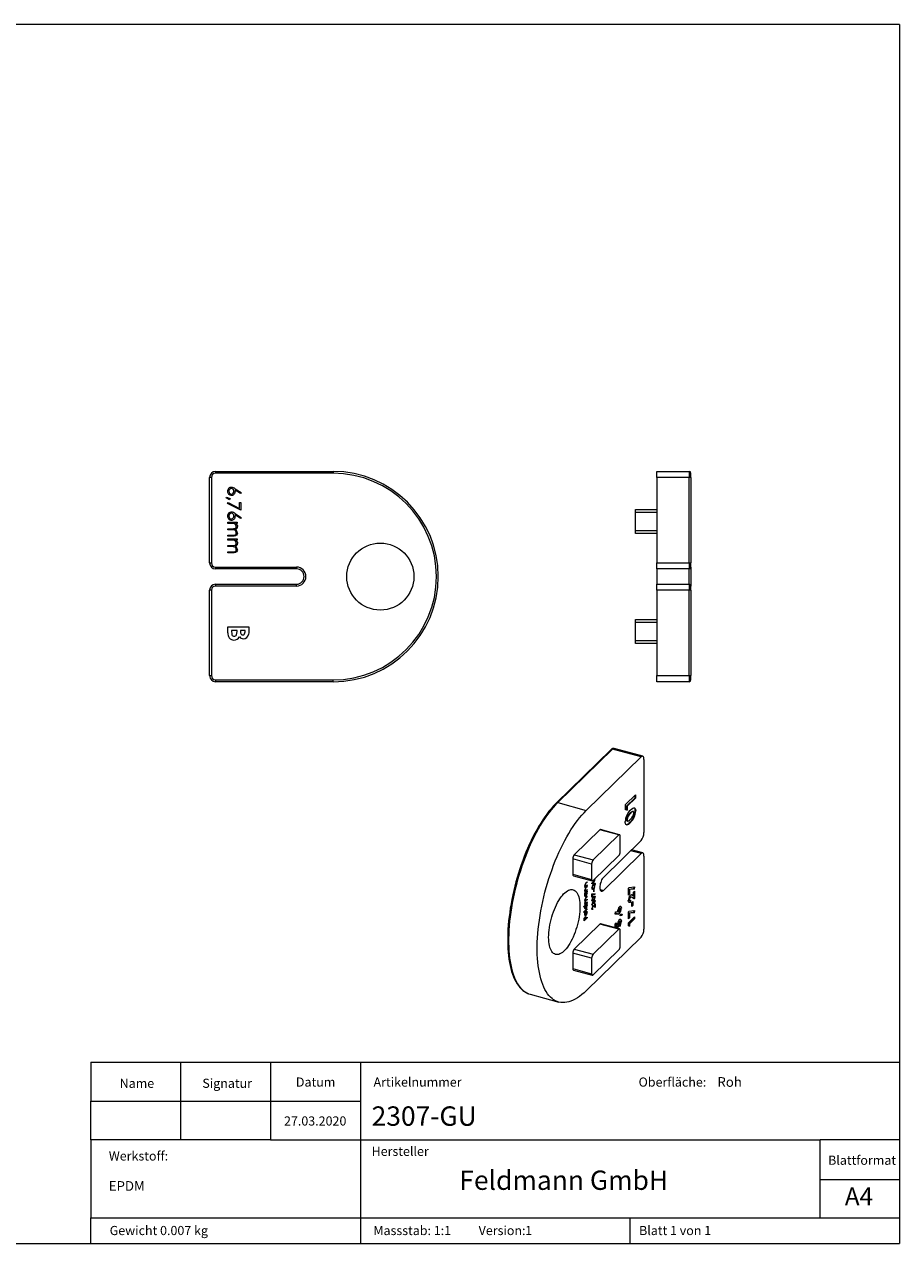
# Model space of a CAD drawing. Units: millimetres. Extents: x 5 to 292, y 5 to 205.
# Drawn here: x 149 to 292, y 5 to 205 of the extents above; entities that cross this region are included whole.
import ezdxf

# ---------------------------------------------------------------- set-up
doc = ezdxf.new("R2010")
doc.units = ezdxf.units.MM
doc.styles.add('SLDTEXTSTYLE0', font='TXT', dxfattribs={"width": 0.75})
doc.styles.add('SLDTEXTSTYLE1', font='TXT', dxfattribs={"width": 0.692308})

msp = doc.modelspace()

# ---------------------------------------------------------------- linework, layer by layer
at = {"color": 7, "linetype": 'Continuous', "lineweight": 0}
for p, q in [((292, 205), (5, 205)), ((292, 205), (292, 5)), ((159.4, 34.75), (174.13, 34.75)), ((159.4, 34.75), (159.4, 28.38)), ((174.13, 34.75), (188.86, 34.75)), ((174.13, 22), (174.13, 34.75)), ((188.86, 34.75), (203.6, 34.75)), ((188.86, 34.75), (188.86, 22)), ((203.6, 34.75), (292, 34.75)), ((203.6, 34.75), (203.6, 5)), ((159.4, 28.38), (174.13, 28.38)), ((159.4, 22), (159.4, 28.38)), ((174.13, 28.38), (188.86, 28.38)), ((188.86, 28.38), (203.6, 28.38)), ((174.13, 22), (159.4, 22)), ((159.4, 22), (159.4, 9.25)), ((188.86, 22), (174.13, 22)), ((188.86, 22), (203.6, 22)), ((203.6, 22), (279, 22)), ((292, 22), (279, 22)), ((279, 15.49), (279, 22)), ((279, 9.25), (279, 15.49)), ((292, 15.49), (279, 15.49)), ((159.4, 9.25), (292, 9.25)), ((159.4, 5), (159.4, 9.25)), ((247.8, 5), (247.8, 9.25)), ((5, 5), (292, 5))]:
    msp.add_line(p, q, dxfattribs=at)
at = {"color": 7, "linetype": 'Continuous', "lineweight": 15}
for p, q in [((179.16, 130.67), (178.86, 130.67)), ((178.86, 116.67), (178.86, 130.67)), ((179.16, 130.67), (179.16, 116.67)), ((179.86, 131.67), (179.86, 131.37)), ((179.86, 131.67), (199.11, 131.67)), ((199.11, 131.37), (179.86, 131.37)), ((199.11, 131.67), (199.11, 131.37)), ((252.19, 131.67), (257.49, 131.67)), ((252.19, 130.67), (252.19, 131.67)), ((257.49, 130.67), (252.19, 130.67)), ((252.19, 130.67), (252.19, 116.67)), ((257.49, 131.67), (257.49, 130.67)), ((257.49, 116.67), (257.49, 130.67)), ((257.79, 130.67), (257.49, 130.67)), ((257.79, 130.67), (257.79, 131.37)), ((257.79, 130.67), (257.79, 116.67)), ((183.92, 128.04), (183.06, 128.6)), ((183.07, 128.82), (184.03, 128.19)), ((184.03, 128.19), (183.92, 128.04)), ((181.59, 127.32), (181.65, 127.46)), ((182.15, 127.02), (181.59, 127.32)), ((181.65, 127.46), (182.24, 127.22)), ((181.81, 126.4), (181.9, 126.56)), ((183.98, 125.29), (181.81, 126.4)), ((181.9, 126.56), (183.76, 125.61)), ((182.24, 127.22), (182.15, 127.02)), ((183.76, 126.59), (183.98, 126.59)), ((183.76, 125.61), (183.76, 126.59)), ((183.98, 126.59), (183.98, 125.29)), ((183.92, 123.97), (183.06, 124.53)), ((183.07, 124.75), (184.03, 124.12)), ((184.03, 124.12), (183.92, 123.97)), ((248.69, 125.42), (252.19, 125.42)), ((248.69, 124.92), (248.69, 125.42)), ((252.19, 124.92), (248.69, 124.92)), ((248.69, 121.97), (248.69, 124.92)), ((181.86, 123.33), (183.41, 123.33)), ((181.86, 123.14), (181.86, 123.33)), ((182.51, 123.14), (181.86, 123.14)), ((181.86, 122.27), (182.65, 122.27)), ((181.86, 122.08), (181.86, 122.27)), ((182.46, 122.08), (181.86, 122.08)), ((183.41, 123.14), (183.14, 123.14)), ((183.41, 123.33), (183.41, 123.14)), ((181.86, 121.22), (182.7, 121.22)), ((181.86, 121.03), (181.86, 121.22)), ((182.7, 121.03), (181.86, 121.03)), ((181.86, 120.59), (183.41, 120.59)), ((181.86, 120.4), (181.86, 120.59)), ((182.51, 120.4), (181.86, 120.4)), ((183.41, 120.4), (183.14, 120.4)), ((183.41, 120.59), (183.41, 120.4)), ((248.69, 121.97), (252.19, 121.97)), ((248.69, 121.47), (248.69, 121.97)), ((252.19, 121.47), (248.69, 121.47)), ((181.86, 119.53), (182.65, 119.53)), ((181.86, 119.34), (181.86, 119.53)), ((182.46, 119.34), (181.86, 119.34)), ((181.86, 118.48), (182.7, 118.48)), ((181.86, 118.29), (181.86, 118.48)), ((182.7, 118.29), (181.86, 118.29)), ((178.86, 116.67), (179.16, 116.67)), ((252.19, 116.67), (257.49, 116.67)), ((252.19, 115.67), (252.19, 116.67)), ((257.49, 116.67), (257.49, 115.67)), ((257.49, 116.67), (257.79, 116.67)), ((257.79, 115.97), (257.79, 116.67)), ((179.86, 115.97), (193.11, 115.97)), ((179.86, 115.97), (179.86, 115.67)), ((193.11, 115.67), (179.86, 115.67)), ((193.11, 115.97), (193.11, 115.67)), ((257.49, 115.67), (252.19, 115.67)), ((252.19, 115.67), (252.19, 113.17)), ((257.49, 113.17), (257.49, 115.67)), ((257.79, 115.97), (257.79, 112.87)), ((179.16, 112.17), (178.86, 112.17)), ((178.86, 98.17), (178.86, 112.17)), ((179.16, 112.17), (179.16, 98.17)), ((179.86, 113.17), (179.86, 112.87)), ((179.86, 113.17), (193.11, 113.17)), ((193.11, 112.87), (179.86, 112.87)), ((193.11, 112.87), (193.11, 113.17)), ((252.19, 113.17), (257.49, 113.17)), ((252.19, 112.17), (252.19, 113.17)), ((257.49, 112.17), (252.19, 112.17)), ((252.19, 112.17), (252.19, 98.17)), ((257.49, 113.17), (257.49, 112.17)), ((257.49, 98.17), (257.49, 112.17)), ((257.79, 112.17), (257.49, 112.17)), ((257.79, 112.17), (257.79, 112.87)), ((257.79, 112.17), (257.79, 98.17)), ((181.86, 106.16), (185.3, 106.16)), ((181.86, 105.2), (181.86, 106.16)), ((185.3, 106.16), (185.3, 105.61)), ((248.69, 107.37), (252.19, 107.37)), ((248.69, 106.87), (248.69, 107.37)), ((248.69, 103.92), (248.69, 106.87)), ((252.19, 106.87), (248.69, 106.87)), ((182.48, 105.55), (182.48, 105.37)), ((183.36, 105.55), (182.48, 105.55)), ((183.36, 105.4), (183.36, 105.55)), ((183.93, 105.55), (183.93, 105.38)), ((184.68, 105.55), (183.93, 105.55)), ((184.68, 105.35), (184.68, 105.55)), ((248.69, 103.92), (252.19, 103.92)), ((248.69, 103.42), (248.69, 103.92)), ((252.19, 103.42), (248.69, 103.42)), ((178.86, 98.17), (179.16, 98.17)), ((252.19, 98.17), (257.49, 98.17)), ((252.19, 97.17), (252.19, 98.17)), ((257.49, 98.17), (257.49, 97.17)), ((257.49, 98.17), (257.79, 98.17)), ((257.79, 97.47), (257.79, 98.17)), ((179.86, 97.47), (199.11, 97.47)), ((179.86, 97.47), (179.86, 97.17)), ((199.11, 97.17), (179.86, 97.17)), ((199.11, 97.17), (199.11, 97.47)), ((257.49, 97.17), (252.19, 97.17)), ((244.72, 86.06), (235.74, 77.3)), ((244.93, 86.11), (235.95, 77.34)), ((249.62, 84.83), (244.93, 86.11)), ((249.88, 84.94), (245.19, 86.21)), ((240.63, 76.06), (249.62, 84.83)), ((250.08, 84.43), (250.08, 72.43)), ((247.05, 77.01), (248.68, 78.6)), ((248.59, 78.09), (247.23, 76.76)), ((248.68, 78.06), (247.32, 76.74)), ((248.59, 78.52), (248.59, 78.09)), ((248.59, 78.09), (248.68, 78.06)), ((248.68, 78.6), (248.68, 78.06)), ((235.95, 77.34), (240.63, 76.06)), ((247.05, 76.18), (247.05, 77.01)), ((247.32, 76.12), (247.05, 76.18)), ((247.23, 76.14), (247.05, 76.18)), ((247.23, 76.76), (247.23, 76.14)), ((247.23, 76.76), (247.32, 76.74)), ((247.23, 76.14), (247.32, 76.12)), ((247.32, 76.74), (247.32, 76.12)), ((247.21, 74.57), (247.3, 74.55)), ((247.29, 74.34), (247.4, 74.31)), ((247.78, 75.6), (247.87, 75.58)), ((247.79, 74.11), (247.88, 74.09)), ((248.23, 75.89), (248.32, 75.87)), ((248.35, 75.86), (248.24, 75.89)), ((248.64, 75.96), (248.73, 75.94)), ((242.85, 72.87), (238.65, 68.77)), ((245.95, 72.03), (241.74, 67.93)), ((245.95, 72.03), (242.85, 72.87)), ((246.08, 72.08), (242.98, 72.92)), ((249.62, 71.12), (243.43, 65.08)), ((246.18, 69.3), (246.18, 71.83)), ((238.42, 68.11), (238.42, 65.59)), ((241.51, 67.27), (238.42, 68.11)), ((238.65, 68.77), (241.74, 67.93)), ((241.74, 64.54), (245.95, 68.64)), ((243.43, 62.94), (249.62, 68.97)), ((249.88, 69.08), (248.04, 69.58)), ((250.08, 68.57), (250.08, 56.57)), ((241.51, 67.27), (241.51, 64.74)), ((238.42, 65.59), (241.51, 64.74)), ((238.52, 65.33), (241.61, 64.49)), ((240.45, 64.03), (240.5, 64.01)), ((240.57, 64.17), (240.75, 64.35)), ((240.75, 64.27), (240.58, 64.1)), ((240.68, 64.29), (240.75, 64.27)), ((240.75, 64.35), (240.75, 64.27)), ((241.56, 64.12), (241.86, 64.41)), ((241.86, 64.33), (241.56, 64.04)), ((241.56, 64.04), (241.56, 64.12)), ((241.82, 63.72), (241.82, 64.1)), ((241.82, 64.08), (241.87, 64.07)), ((241.95, 64.09), (241.84, 64.12)), ((241.87, 64.07), (241.87, 63.77)), ((241.91, 64.47), (241.97, 64.45)), ((242.02, 64.78), (242.02, 64.81)), ((242.05, 64.84), (242.07, 64.84)), ((242.07, 64.86), (242.07, 64.84)), ((240.38, 63.66), (240.49, 63.63)), ((240.38, 62.9), (240.49, 62.87)), ((240.39, 63.79), (240.43, 63.77)), ((240.75, 63.77), (240.39, 63.42)), ((240.39, 63.5), (240.45, 63.56)), ((240.39, 63.42), (240.39, 63.5)), ((240.39, 63.02), (240.43, 63.01)), ((240.75, 63), (240.39, 62.65)), ((240.39, 62.46), (240.75, 62.82)), ((240.39, 62.73), (240.45, 62.79)), ((240.39, 62.65), (240.39, 62.73)), ((240.39, 62.47), (240.46, 62.45)), ((240.39, 62.38), (240.39, 62.46)), ((240.46, 62.45), (240.39, 62.38)), ((240.39, 62.16), (240.43, 62.15)), ((240.39, 62.02), (240.5, 61.99)), ((240.42, 62.49), (240.4, 62.46)), ((240.5, 63.64), (240.44, 63.58)), ((240.5, 62.87), (240.44, 62.81)), ((240.45, 63.26), (240.5, 63.25)), ((240.5, 62.58), (240.57, 62.56)), ((240.66, 62.59), (240.55, 62.62)), ((240.57, 63.4), (240.75, 63.58)), ((240.75, 63.5), (240.58, 63.34)), ((240.62, 63.72), (240.75, 63.85)), ((240.62, 62.96), (240.75, 63.08)), ((240.62, 62.69), (240.69, 62.67)), ((240.68, 63.79), (240.75, 63.77)), ((240.68, 63.52), (240.75, 63.5)), ((240.68, 63.02), (240.75, 63)), ((240.68, 62.75), (240.75, 62.73)), ((240.75, 62.73), (240.69, 62.67)), ((240.7, 62.48), (240.76, 62.47)), ((240.75, 63.85), (240.75, 63.77)), ((240.75, 63.58), (240.75, 63.5)), ((240.75, 63.08), (240.75, 63)), ((240.75, 62.82), (240.75, 62.73)), ((241.56, 63.44), (241.6, 63.42)), ((241.56, 62.37), (242.07, 62.38)), ((241.56, 61.81), (241.56, 62.37)), ((241.96, 62.32), (241.56, 62.3)), ((241.56, 62.29), (241.62, 62.28)), ((241.6, 63.2), (241.71, 63.17)), ((242.05, 62.29), (241.62, 62.28)), ((241.62, 62.28), (241.62, 61.86)), ((241.72, 63.17), (241.63, 63.11)), ((241.64, 63.86), (241.68, 63.85)), ((241.65, 63.88), (241.68, 63.85)), ((241.73, 63.18), (241.72, 63.17)), ((241.72, 63.17), (241.81, 63.14)), ((241.82, 63.78), (241.87, 63.77)), ((241.87, 63.77), (241.82, 63.72)), ((241.84, 63.07), (241.89, 63.12)), ((241.84, 62.72), (241.84, 63.07)), ((241.84, 62.78), (241.89, 62.77)), ((241.89, 62.77), (241.84, 62.72)), ((241.89, 63.12), (241.89, 62.77)), ((241.93, 63.43), (241.98, 63.42)), ((241.98, 62.38), (241.96, 62.32)), ((241.96, 62.32), (242.05, 62.29)), ((242.02, 63.92), (242.07, 63.9)), ((242.07, 62.38), (242.05, 62.29)), ((247.54, 63.33), (247.63, 63.42)), ((247.54, 62.17), (247.54, 63.33)), ((247.61, 62.36), (247.54, 62.28)), ((247.7, 62.33), (247.54, 62.17)), ((248.38, 63.18), (247.61, 63.1)), ((247.61, 63.1), (247.61, 62.36)), ((247.61, 63.1), (247.7, 63.07)), ((247.61, 62.36), (247.7, 62.33)), ((247.63, 63.42), (248.55, 63.52)), ((248.47, 63.16), (247.7, 63.07)), ((247.7, 63.07), (247.7, 62.33)), ((248.04, 62.21), (248.16, 62.16)), ((248.16, 62.16), (248.27, 62.09)), ((248.16, 62.16), (248.24, 62.14)), ((248.24, 62.14), (248.36, 62.06)), ((248.27, 62.09), (248.36, 62.06)), ((248.36, 62.67), (248.53, 62.83)), ((248.36, 62.06), (248.36, 62.67)), ((248.46, 63.51), (248.38, 63.18)), ((248.38, 63.18), (248.47, 63.16)), ((248.44, 62.75), (248.44, 61.65)), ((248.55, 63.52), (248.47, 63.16)), ((248.53, 62.83), (248.53, 61.62)), ((240.24, 60.29), (240.75, 60.78)), ((240.46, 60.42), (240.24, 60.21)), ((240.24, 60.21), (240.24, 60.29)), ((240.38, 60.85), (240.49, 60.82)), ((240.39, 61.41), (240.43, 61.4)), ((240.39, 61.3), (240.49, 61.28)), ((240.75, 60.97), (240.39, 60.61)), ((240.39, 60.96), (240.43, 60.95)), ((240.39, 60.7), (240.45, 60.76)), ((240.39, 60.61), (240.39, 60.7)), ((240.39, 60.43), (240.46, 60.42)), ((240.39, 60.13), (240.43, 60.12)), ((240.42, 60.46), (240.41, 60.43)), ((240.48, 61.97), (240.42, 61.93)), ((240.49, 60.83), (240.43, 60.77)), ((240.48, 61.27), (240.44, 61.22)), ((240.44, 61.22), (240.47, 61.21)), ((240.5, 61.99), (240.48, 61.97)), ((240.48, 61.97), (240.57, 61.94)), ((240.5, 61.28), (240.48, 61.27)), ((240.48, 61.27), (240.57, 61.24)), ((240.5, 60.54), (240.57, 60.52)), ((240.55, 61.76), (240.75, 61.96)), ((240.75, 61.87), (240.55, 61.68)), ((240.66, 60.56), (240.55, 60.59)), ((240.75, 61.42), (240.57, 61.24)), ((240.6, 60.9), (240.75, 61.05)), ((240.61, 61.36), (240.75, 61.5)), ((240.62, 60.66), (240.69, 60.64)), ((240.68, 61.89), (240.75, 61.87)), ((240.68, 61.44), (240.75, 61.42)), ((240.68, 60.98), (240.75, 60.97)), ((240.68, 60.72), (240.75, 60.7)), ((240.75, 60.7), (240.69, 60.64)), ((240.7, 60.45), (240.76, 60.43)), ((240.75, 61.96), (240.75, 61.87)), ((240.75, 61.5), (240.75, 61.42)), ((240.75, 61.05), (240.75, 60.97)), ((240.75, 60.78), (240.75, 60.7)), ((241.55, 61.31), (241.66, 61.28)), ((241.55, 60.61), (241.66, 60.58)), ((241.56, 61.87), (241.62, 61.86)), ((241.62, 61.86), (241.56, 61.81)), ((241.56, 61.41), (241.6, 61.4)), ((241.56, 60.71), (241.6, 60.7)), ((241.56, 60.03), (241.6, 60.02)), ((241.59, 60.6), (241.59, 60.53)), ((241.59, 60.53), (241.68, 60.5)), ((241.63, 60.97), (241.68, 60.96)), ((241.73, 60.97), (241.64, 60.99)), ((241.65, 60.33), (241.7, 60.32)), ((241.78, 60.34), (241.67, 60.37)), ((241.68, 60.58), (241.68, 60.5)), ((241.69, 61.06), (241.78, 61.03)), ((241.72, 61.32), (241.81, 61.29)), ((241.75, 61.85), (241.81, 61.83)), ((241.75, 60.87), (241.81, 60.85)), ((241.75, 60.43), (241.79, 60.41)), ((241.81, 60.85), (241.76, 60.8)), ((241.79, 60.41), (241.92, 60.31)), ((241.79, 60.41), (241.88, 60.38)), ((241.88, 61.94), (241.85, 61.94)), ((241.85, 61.94), (241.94, 61.92)), ((242.06, 60.14), (241.85, 60.29)), ((241.86, 61.25), (241.92, 61.23)), ((241.98, 61.92), (241.87, 61.95)), ((241.98, 61.25), (241.87, 61.28)), ((241.88, 60.38), (242.01, 60.28)), ((241.92, 60.31), (242.01, 60.28)), ((241.93, 60.71), (241.93, 60.79)), ((241.97, 60.29), (241.97, 60.21)), ((242.01, 61.87), (242.07, 61.85)), ((242.01, 61.17), (242.07, 61.15)), ((242.01, 60.71), (242.06, 60.76)), ((242.01, 60.28), (242.01, 60.71)), ((242.06, 60.76), (242.06, 60.14)), ((246.29, 60.04), (246.38, 60.01)), ((247.6, 61.45), (247.69, 61.43)), ((247.65, 61.32), (247.76, 61.29)), ((247.73, 61.82), (247.82, 61.8)), ((247.78, 61.3), (247.78, 61.05)), ((247.78, 61.05), (247.87, 61.03)), ((247.87, 61.35), (247.87, 61.03)), ((248, 61.84), (247.89, 61.87)), ((248.08, 60.93), (248.25, 61.1)), ((248.08, 60.31), (248.08, 60.93)), ((248.16, 60.49), (248.08, 60.42)), ((248.25, 60.47), (248.08, 60.31)), ((248.44, 61.54), (248.13, 61.77)), ((248.16, 61.01), (248.16, 60.49)), ((248.16, 60.49), (248.25, 60.47)), ((248.25, 61.1), (248.25, 60.47)), ((248.44, 61.65), (248.37, 61.58)), ((248.44, 61.65), (248.53, 61.62)), ((248.53, 61.62), (248.44, 61.54)), ((240.24, 59.43), (240.75, 59.92)), ((240.75, 59.84), (240.24, 59.34)), ((240.24, 59.34), (240.24, 59.43)), ((240.26, 58.41), (240.31, 58.46)), ((240.75, 58.45), (240.26, 57.97)), ((240.26, 57.97), (240.26, 58.41)), ((240.26, 58.12), (240.31, 58.1)), ((240.28, 58.11), (240.26, 58.08)), ((240.31, 58.46), (240.31, 58.1)), ((240.31, 58.1), (240.46, 58.25)), ((240.38, 58.91), (240.49, 58.88)), ((240.39, 59.98), (240.5, 59.95)), ((240.39, 59.05), (240.43, 59.04)), ((240.39, 58.92), (240.46, 58.9)), ((240.48, 59.93), (240.42, 59.9)), ((240.48, 58.86), (240.43, 58.83)), ((240.46, 58.61), (240.51, 58.66)), ((240.46, 58.25), (240.46, 58.61)), ((240.46, 58.32), (240.51, 58.3)), ((240.49, 58.31), (240.46, 58.28)), ((240.5, 59.96), (240.48, 59.93)), ((240.48, 59.93), (240.57, 59.91)), ((240.5, 58.88), (240.48, 58.86)), ((240.48, 58.86), (240.57, 58.84)), ((240.5, 59.41), (240.53, 59.4)), ((240.51, 58.66), (240.51, 58.3)), ((240.51, 58.3), (240.75, 58.54)), ((240.53, 58.89), (240.53, 59.4)), ((240.53, 58.94), (240.58, 58.93)), ((240.58, 59.52), (240.58, 58.93)), ((240.64, 59.47), (240.66, 59.56)), ((240.65, 59.46), (240.64, 59.47)), ((240.68, 59.86), (240.75, 59.84)), ((240.68, 58.47), (240.75, 58.45)), ((240.71, 59.37), (240.76, 59.35)), ((240.75, 59.92), (240.75, 59.84)), ((240.75, 58.54), (240.75, 58.45)), ((241.55, 59.92), (241.66, 59.89)), ((241.63, 59.86), (241.58, 59.84)), ((241.63, 59.9), (241.63, 59.86)), ((241.63, 59.86), (241.72, 59.84)), ((241.72, 59.92), (241.72, 59.84)), ((245.34, 59.04), (245.42, 59.4)), ((245.74, 59.08), (245.34, 59.07)), ((245.83, 59.06), (245.34, 59.04)), ((245.42, 59.4), (245.75, 59.42)), ((245.74, 59.08), (245.83, 59.06)), ((245.83, 59.59), (245.92, 59.56)), ((245.87, 59.46), (245.99, 59.43)), ((245.97, 59.96), (246.06, 59.93)), ((245.98, 59.18), (246.07, 59.15)), ((246.15, 59.97), (246.04, 60)), ((246.17, 58.76), (246.23, 59.06)), ((246.47, 58.83), (246.17, 58.76)), ((246.38, 58.86), (246.18, 58.81)), ((246.23, 59.06), (246.51, 59.04)), ((246.42, 59.04), (246.38, 58.86)), ((246.38, 58.86), (246.47, 58.83)), ((246.51, 59.04), (246.47, 58.83)), ((247.54, 59.45), (247.63, 59.54)), ((247.54, 58.29), (247.54, 59.45)), ((247.54, 57.63), (248.53, 58.6)), ((247.61, 58.47), (247.54, 58.4)), ((247.7, 58.45), (247.54, 58.29)), ((248.38, 59.3), (247.61, 59.21)), ((247.61, 59.21), (247.61, 58.47)), ((247.61, 59.21), (247.7, 59.19)), ((247.61, 58.47), (247.7, 58.45)), ((248.44, 58.3), (247.61, 57.49)), ((247.63, 59.54), (248.55, 59.64)), ((248.47, 59.27), (247.7, 59.19)), ((247.7, 59.19), (247.7, 58.45)), ((248.53, 58.27), (247.7, 57.47)), ((248.46, 59.63), (248.38, 59.3)), ((248.38, 59.3), (248.47, 59.27)), ((248.44, 58.51), (248.44, 58.3)), ((248.44, 58.3), (248.53, 58.27)), ((248.55, 59.64), (248.47, 59.27)), ((248.53, 58.6), (248.53, 58.27)), ((242.85, 57.4), (238.65, 53.3)), ((245.95, 56.56), (241.74, 52.46)), ((245.95, 56.56), (242.85, 57.4)), ((246.08, 56.61), (242.98, 57.45)), ((245.36, 57.46), (245.53, 57.63)), ((245.36, 56.8), (245.36, 57.46)), ((245.44, 57.54), (245.44, 57.08)), ((245.44, 57.08), (245.53, 57.06)), ((245.82, 56.98), (245.47, 56.78)), ((245.53, 57.63), (245.53, 57.06)), ((245.53, 57.06), (245.71, 57.17)), ((245.91, 56.96), (245.56, 56.75)), ((245.79, 57.44), (245.88, 57.42)), ((245.86, 57.29), (245.82, 56.98)), ((245.82, 56.98), (245.91, 56.96)), ((245.86, 57.29), (245.94, 57.27)), ((245.94, 57.27), (245.91, 56.96)), ((245.95, 57.85), (246.04, 57.82)), ((246.15, 57.86), (246.04, 57.89)), ((246.11, 57.01), (246.11, 57.38)), ((246.18, 53.83), (246.18, 56.36)), ((246.29, 57.89), (246.38, 57.87)), ((247.54, 57.13), (247.54, 57.63)), ((247.61, 57.12), (247.54, 57.14)), ((247.7, 57.1), (247.54, 57.13)), ((247.61, 57.49), (247.61, 57.12)), ((247.61, 57.49), (247.7, 57.47)), ((247.61, 57.12), (247.7, 57.1)), ((247.7, 57.47), (247.7, 57.1)), ((249.62, 55.26), (240.63, 46.49)), ((238.42, 52.64), (238.42, 50.11)), ((241.51, 51.8), (238.42, 52.64)), ((238.65, 53.3), (241.74, 52.46)), ((241.74, 49.07), (245.95, 53.17)), ((238.42, 50.11), (241.51, 49.27)), ((241.51, 51.8), (241.51, 49.27)), ((238.52, 49.86), (241.61, 49.02)), ((231.42, 45.91), (236.11, 44.63))]:
    msp.add_line(p, q, dxfattribs=at)
at = {"color": 8, "linetype": 'Continuous', "lineweight": 15}
for p, q in [((249.62, 68.97), (247.9, 69.44)), ((240.52, 64.12), (240.58, 64.1)), ((241.8, 64.35), (241.86, 64.33)), ((240.52, 63.35), (240.58, 63.34)), ((242.89, 63.09), (243.43, 62.94)), ((240.49, 61.7), (240.55, 61.68))]:
    msp.add_line(p, q, dxfattribs=at)
at = {"color": 7, "linetype": 'Continuous', "lineweight": 15, "flags": 128}
for points in [[(183.06, 128.6), (183.08, 128.48), (183.08, 128.38)], [(183.06, 124.53), (183.08, 124.41), (183.08, 124.31)], [(183.24, 121.58), (183.23, 121.71), (183.17, 121.83), (183.09, 121.93), (182.98, 122.01), (182.81, 122.06), (182.64, 122.08), (182.46, 122.08)], [(183.24, 122.64), (183.21, 122.82), (183.1, 122.98), (182.95, 123.08), (182.73, 123.13), (182.51, 123.14)], [(182.65, 122.27), (182.85, 122.28), (183.05, 122.32), (183.13, 122.37), (183.2, 122.45), (183.23, 122.54), (183.24, 122.64)], [(183.14, 123.14), (183.27, 123.03), (183.36, 122.93)], [(183.36, 122.93), (183.42, 122.75), (183.43, 122.61)], [(183.24, 119.9), (183.21, 120.08), (183.1, 120.24), (182.95, 120.34), (182.73, 120.39), (182.51, 120.4)], [(182.7, 121.22), (182.89, 121.22), (183.07, 121.27), (183.15, 121.32), (183.2, 121.4), (183.24, 121.58)], [(183.43, 121.55), (183.4, 121.36), (183.3, 121.2), (183.14, 121.09), (182.92, 121.04), (182.7, 121.03)], [(183.14, 120.4), (183.27, 120.29), (183.36, 120.19)], [(183.36, 120.19), (183.42, 120.01), (183.43, 119.87)], [(183.24, 118.84), (183.23, 118.97), (183.17, 119.09), (183.09, 119.19), (182.98, 119.27), (182.81, 119.32), (182.64, 119.34), (182.46, 119.34)], [(182.65, 119.53), (182.85, 119.54), (183.05, 119.58), (183.13, 119.63), (183.2, 119.71), (183.23, 119.8), (183.24, 119.9)], [(182.7, 118.48), (182.89, 118.48), (183.07, 118.53), (183.15, 118.58), (183.2, 118.66), (183.24, 118.84)], [(183.43, 118.81), (183.4, 118.62), (183.3, 118.46), (183.14, 118.35), (182.92, 118.3), (182.7, 118.29)], [(182.48, 105.37), (182.49, 105.13), (182.53, 104.89), (182.58, 104.78), (182.66, 104.69), (182.76, 104.64), (182.88, 104.62)], [(182.88, 104.62), (183.01, 104.64), (183.12, 104.69), (183.22, 104.78), (183.28, 104.89), (183.35, 105.14), (183.36, 105.4)], [(183.93, 105.38), (183.95, 105.17), (184.03, 104.98), (184.16, 104.88), (184.32, 104.84)], [(184.32, 104.84), (184.49, 104.88), (184.56, 104.94), (184.61, 105.01), (184.67, 105.18), (184.68, 105.35)], [(185.3, 105.61), (185.29, 105.22), (185.24, 104.91)], [(250.08, 84.43), (250.07, 84.59), (250.05, 84.72), (250, 84.83), (249.95, 84.9), (249.88, 84.94), (249.8, 84.94), (249.71, 84.9), (249.62, 84.83)], [(235.74, 77.3), (235.55, 77.11), (235.2, 76.74), (234.85, 76.34), (234.5, 75.92), (234.16, 75.47), (233.82, 75), (233.48, 74.5), (233.15, 73.99), (232.82, 73.45), (232.5, 72.89), (232.19, 72.32), (231.88, 71.72), (231.58, 71.11), (231.29, 70.48), (231, 69.84), (230.73, 69.19), (230.46, 68.52), (230.21, 67.85), (229.96, 67.16), (229.73, 66.47), (229.5, 65.76), (229.29, 65.06), (229.09, 64.34), (228.91, 63.63), (228.73, 62.91), (228.57, 62.19), (228.43, 61.47), (228.29, 60.76), (228.17, 60.05), (228.07, 59.34), (227.98, 58.64), (227.9, 57.94), (227.84, 57.26), (227.79, 56.58), (227.76, 55.91), (227.74, 55.26), (227.74, 54.62), (227.75, 53.99), (227.78, 53.38), (227.82, 52.79), (227.88, 52.22), (227.95, 51.66), (228.04, 51.12), (228.14, 50.6), (228.26, 50.11), (228.39, 49.64), (228.54, 49.19), (228.7, 48.76), (228.87, 48.36), (229.06, 47.99), (229.27, 47.64), (229.49, 47.32), (229.72, 47.03), (229.96, 46.77), (230.22, 46.54), (230.48, 46.34), (230.76, 46.17), (231.04, 46.04), (231.08, 46.02)], [(240.63, 46.49), (240.27, 46.15), (239.9, 45.84), (239.54, 45.56), (239.17, 45.31), (238.82, 45.1), (238.46, 44.92), (238.11, 44.77), (237.76, 44.66), (237.43, 44.59), (237.09, 44.54), (236.77, 44.53), (236.45, 44.56), (236.14, 44.62), (235.84, 44.72), (235.55, 44.85), (235.27, 45.01), (235.01, 45.21), (234.75, 45.44), (234.51, 45.71), (234.27, 46), (234.06, 46.33), (233.85, 46.69), (233.66, 47.08), (233.48, 47.5), (233.32, 47.95), (233.18, 48.42), (233.05, 48.92), (232.93, 49.45), (232.83, 50), (232.75, 50.58), (232.68, 51.17), (232.63, 51.79), (232.6, 52.43), (232.58, 53.09), (232.58, 53.76), (232.6, 54.45), (232.63, 55.15), (232.68, 55.87), (232.75, 56.59), (232.83, 57.33), (232.93, 58.07), (233.05, 58.83), (233.18, 59.58), (233.32, 60.34), (233.48, 61.1), (233.66, 61.87), (233.85, 62.63), (234.06, 63.39), (234.27, 64.14), (234.51, 64.89), (234.75, 65.63), (235.01, 66.36), (235.27, 67.08), (235.55, 67.79), (235.84, 68.48), (236.14, 69.16), (236.45, 69.83), (236.77, 70.47), (237.09, 71.1), (237.43, 71.71), (237.76, 72.29), (238.11, 72.86), (238.46, 73.4), (238.82, 73.91), (239.17, 74.4), (239.54, 74.86), (239.9, 75.29), (240.27, 75.69), (240.63, 76.06)], [(247.87, 76.11), (248.06, 76.29), (248.25, 76.43), (248.43, 76.49), (248.56, 76.48), (248.65, 76.38), (248.71, 76.19), (248.73, 75.94)], [(247.23, 73.7), (247.13, 73.76), (247.05, 73.9), (247.02, 74.06), (247.01, 74.25)], [(247.21, 74.57), (247.23, 74.43), (247.28, 74.35), (247.31, 74.34)], [(247.3, 74.55), (247.32, 74.4), (247.37, 74.32), (247.45, 74.31), (247.53, 74.34), (247.71, 74.47), (247.89, 74.63)], [(248.43, 75.65), (248.42, 75.75), (248.39, 75.83), (248.32, 75.87)], [(246.18, 71.83), (246.17, 71.91), (246.16, 71.97), (246.14, 72.03), (246.11, 72.06), (246.07, 72.08), (246.03, 72.08), (245.99, 72.07), (245.95, 72.03)], [(250.08, 68.57), (250.07, 68.73), (250.05, 68.87), (250, 68.97), (249.95, 69.05), (249.88, 69.08), (249.8, 69.08), (249.71, 69.05), (249.62, 68.97)], [(240.58, 64.1), (240.53, 64.06), (240.5, 64.01)], [(241.51, 64.74), (241.52, 64.67), (241.53, 64.6), (241.55, 64.54), (241.58, 64.51), (241.62, 64.49), (241.66, 64.49), (241.7, 64.51), (241.74, 64.54)], [(241.85, 64.11), (241.84, 64.12), (241.81, 64.11)], [(241.82, 64.1), (241.93, 64.17), (242.02, 64.15), (242.06, 64.05), (242.07, 63.9)], [(241.86, 64.41), (241.9, 64.45), (241.93, 64.48)], [(241.97, 64.45), (241.91, 64.38), (241.86, 64.33)], [(242.02, 63.86), (242.01, 63.99), (241.97, 64.07), (241.92, 64.09), (241.87, 64.07)], [(241.92, 64.17), (241.93, 64.17), (241.97, 64.07), (241.97, 64.07)], [(243.43, 65.08), (243.33, 64.97), (243.23, 64.82), (243.14, 64.65), (243.06, 64.47), (242.99, 64.26), (242.93, 64.05), (242.88, 63.84), (242.86, 63.64), (242.85, 63.44), (242.86, 63.26), (242.88, 63.11), (242.93, 62.98), (242.99, 62.89), (243.06, 62.82), (243.14, 62.8), (243.23, 62.81), (243.33, 62.86), (243.43, 62.94)], [(239.58, 60.25), (239.57, 59.87), (239.55, 59.46), (239.51, 59.05), (239.45, 58.63), (239.38, 58.2), (239.29, 57.77), (239.19, 57.35), (239.07, 56.92), (238.94, 56.5), (238.79, 56.08), (238.64, 55.68), (238.47, 55.29), (238.3, 54.92), (238.12, 54.56), (237.93, 54.23), (237.73, 53.92), (237.53, 53.63), (237.33, 53.37), (237.12, 53.14), (236.91, 52.94), (236.71, 52.77), (236.5, 52.63), (236.3, 52.52), (236.11, 52.45), (235.92, 52.41), (235.73, 52.41), (235.56, 52.44), (235.39, 52.51), (235.24, 52.61), (235.09, 52.75), (234.96, 52.91), (234.85, 53.11), (234.74, 53.34), (234.65, 53.59), (234.58, 53.88), (234.52, 54.19), (234.48, 54.52), (234.46, 54.87), (234.45, 55.24), (234.46, 55.63), (234.48, 56.03), (234.52, 56.44), (234.58, 56.86), (234.65, 57.29), (234.74, 57.72), (234.85, 58.15), (234.96, 58.58), (235.09, 59), (235.24, 59.41), (235.39, 59.81), (235.56, 60.2), (235.73, 60.58), (235.92, 60.93), (236.11, 61.27), (236.3, 61.58), (236.5, 61.87), (236.71, 62.13), (236.91, 62.36), (237.12, 62.56), (237.33, 62.73), (237.53, 62.87), (237.73, 62.97), (237.93, 63.04), (238.12, 63.08), (238.3, 63.08), (238.47, 63.05), (238.64, 62.98), (238.79, 62.88), (238.94, 62.75), (239.07, 62.58), (239.19, 62.38), (239.29, 62.16), (239.38, 61.9), (239.45, 61.62), (239.51, 61.31), (239.55, 60.98), (239.57, 60.62), (239.58, 60.25)], [(240.45, 63.56), (240.4, 63.63), (240.38, 63.75)], [(240.45, 62.79), (240.4, 62.86), (240.38, 62.98)], [(240.38, 62.11), (240.4, 62.3), (240.46, 62.45)], [(240.57, 61.94), (240.49, 61.9), (240.42, 61.93), (240.39, 62), (240.38, 62.11)], [(240.43, 63.77), (240.44, 63.7), (240.46, 63.65), (240.49, 63.64), (240.52, 63.64)], [(240.43, 63.01), (240.44, 62.93), (240.46, 62.88), (240.49, 62.87), (240.52, 62.87)], [(240.43, 62.15), (240.44, 62.05), (240.48, 62), (240.52, 61.99), (240.57, 62.02)], [(240.58, 63.34), (240.53, 63.29), (240.5, 63.25)], [(240.52, 63.64), (240.58, 63.68), (240.62, 63.72)], [(240.52, 62.87), (240.58, 62.92), (240.62, 62.96)], [(240.71, 62.43), (240.7, 62.53), (240.66, 62.59), (240.62, 62.59), (240.57, 62.56)], [(240.61, 62.68), (240.65, 62.61), (240.66, 62.59)], [(240.69, 62.67), (240.74, 62.59), (240.76, 62.47)], [(241.81, 63.14), (241.7, 63.08), (241.61, 63.12), (241.57, 63.23), (241.55, 63.38)], [(241.56, 63.25), (241.59, 63.21), (241.61, 63.21)], [(241.68, 63.85), (241.62, 63.61), (241.6, 63.42)], [(241.6, 63.42), (241.62, 63.28), (241.67, 63.19), (241.74, 63.18), (241.81, 63.22)], [(241.98, 63.42), (241.89, 63.24), (241.81, 63.14)], [(241.81, 61.91), (241.9, 61.98), (241.98, 62.02), (242.05, 61.98), (242.06, 61.92), (242.07, 61.85)], [(240.47, 61.21), (240.43, 61.23), (240.4, 61.26), (240.38, 61.37)], [(240.4, 60.8), (240.39, 60.86), (240.38, 60.92)], [(240.57, 59.91), (240.49, 59.86), (240.42, 59.89), (240.39, 59.97), (240.38, 60.07)], [(240.45, 60.76), (240.42, 60.77), (240.4, 60.8)], [(240.43, 61.4), (240.43, 61.35), (240.44, 61.31), (240.46, 61.29), (240.49, 61.28), (240.55, 61.31), (240.61, 61.36)], [(240.43, 60.95), (240.44, 60.88), (240.46, 60.84), (240.5, 60.83), (240.55, 60.85), (240.6, 60.9)], [(240.43, 60.12), (240.44, 60.02), (240.48, 59.96), (240.52, 59.96), (240.57, 59.99)], [(240.71, 60.39), (240.7, 60.5), (240.66, 60.55), (240.62, 60.56), (240.57, 60.52)], [(240.61, 60.65), (240.65, 60.58), (240.66, 60.56)], [(240.69, 60.64), (240.74, 60.56), (240.76, 60.43)], [(241.81, 61.29), (241.73, 61.22), (241.64, 61.18), (241.61, 61.19), (241.58, 61.22), (241.56, 61.27), (241.55, 61.34)], [(241.68, 60.5), (241.62, 60.49), (241.58, 60.51), (241.56, 60.57), (241.55, 60.65)], [(241.67, 61.27), (241.64, 61.24), (241.58, 61.22)], [(241.6, 61.4), (241.61, 61.34), (241.62, 61.3), (241.65, 61.28), (241.68, 61.28), (241.74, 61.32), (241.81, 61.38)], [(241.6, 60.7), (241.61, 60.63), (241.63, 60.59), (241.68, 60.58)], [(241.6, 60.02), (241.61, 59.94), (241.64, 59.9), (241.68, 59.9), (241.72, 59.92)], [(241.68, 61.04), (241.71, 61.06), (241.74, 61.07), (241.78, 61.03)], [(241.76, 60.8), (241.74, 60.93), (241.72, 60.97), (241.7, 60.97), (241.68, 60.96)], [(241.7, 60.39), (241.76, 60.43), (241.81, 60.42), (241.88, 60.38)], [(241.85, 60.29), (241.78, 60.34), (241.74, 60.34), (241.7, 60.32)], [(241.74, 61.04), (241.73, 60.98), (241.73, 60.97)], [(241.78, 61.03), (241.8, 61.11), (241.82, 61.17)], [(241.94, 61.92), (241.87, 61.88), (241.81, 61.83)], [(241.82, 61.17), (241.87, 61.26), (241.91, 61.31)], [(241.91, 61.31), (241.98, 61.35), (242.04, 61.32), (242.06, 61.25), (242.07, 61.15)], [(242.02, 61.1), (242.01, 61.19), (241.99, 61.24), (241.95, 61.26), (241.92, 61.23)], [(241.93, 60.79), (241.97, 60.86), (241.99, 60.93)], [(242.02, 61.8), (242.01, 61.87), (241.99, 61.91), (241.94, 61.92)], [(241.95, 61.33), (241.97, 61.27), (241.98, 61.25)], [(241.99, 60.93), (242.02, 61.03), (242.02, 61.1)], [(246.07, 60.27), (246.16, 60.33), (246.24, 60.35), (246.3, 60.3), (246.36, 60.19), (246.38, 60.01)], [(246.19, 60.34), (246.22, 60.33), (246.27, 60.21), (246.29, 60.04)], [(247.87, 61.03), (247.77, 60.95), (247.67, 60.93), (247.6, 60.96), (247.53, 61.08), (247.51, 61.28)], [(247.6, 61.45), (247.62, 61.35), (247.66, 61.33)], [(247.78, 61.05), (247.68, 60.98), (247.61, 60.96)], [(247.69, 61.43), (247.71, 61.33), (247.76, 61.3), (247.81, 61.31), (247.87, 61.35)], [(247.9, 61.87), (247.88, 61.87), (247.81, 61.87), (247.73, 61.82)], [(248.13, 61.77), (248.05, 61.82), (247.97, 61.85), (247.9, 61.84), (247.82, 61.8)], [(240.38, 58.99), (240.4, 59.18), (240.45, 59.33)], [(240.45, 58.8), (240.39, 58.87), (240.38, 58.99)], [(240.43, 59.04), (240.44, 58.95), (240.46, 58.9)], [(240.45, 59.33), (240.52, 59.45), (240.58, 59.52)], [(240.57, 58.84), (240.5, 58.79), (240.45, 58.8)], [(240.46, 58.9), (240.5, 58.88), (240.53, 58.89)], [(240.71, 59.3), (240.71, 59.37), (240.69, 59.43), (240.64, 59.47)], [(240.65, 59.52), (240.65, 59.52), (240.66, 59.45)], [(240.66, 59.56), (240.7, 59.55), (240.74, 59.49), (240.76, 59.35)], [(241.72, 59.84), (241.65, 59.8), (241.59, 59.82), (241.56, 59.88), (241.55, 59.98)], [(245.83, 59.59), (245.84, 59.5), (245.88, 59.46), (245.89, 59.46)], [(245.92, 59.56), (245.93, 59.47), (245.97, 59.43), (246.01, 59.44), (246.06, 59.47)], [(246.05, 59.99), (246.02, 59.99), (245.97, 59.96)], [(246.03, 58.14), (246.13, 58.21), (246.22, 58.23), (246.3, 58.18), (246.36, 58.06), (246.38, 57.87)], [(246.2, 59.84), (246.18, 59.93), (246.15, 59.97), (246.1, 59.97), (246.06, 59.93)], [(246.18, 58.22), (246.21, 58.21), (246.27, 58.09), (246.29, 57.89)], [(245.71, 57.17), (245.71, 57.22), (245.7, 57.27)], [(246.05, 57.89), (246, 57.88), (245.95, 57.85)], [(246.18, 56.36), (246.17, 56.44), (246.16, 56.5), (246.14, 56.56), (246.11, 56.59), (246.07, 56.61), (246.03, 56.61), (245.99, 56.59), (245.95, 56.56)], [(246.2, 57.72), (246.18, 57.82), (246.14, 57.87), (246.09, 57.86), (246.04, 57.82)], [(241.51, 49.27), (241.52, 49.19), (241.53, 49.13), (241.55, 49.07), (241.58, 49.04), (241.62, 49.02), (241.66, 49.02), (241.7, 49.04), (241.74, 49.07)], [(231.11, 46.01), (231.15, 45.99), (231.42, 45.91)]]:
    msp.add_lwpolyline(points, dxfattribs=at)
at = {"color": 8, "linetype": 'Continuous', "lineweight": 15, "flags": 128}
msp.add_lwpolyline([(235.95, 77.34), (235.58, 76.96), (235.21, 76.56), (234.85, 76.13), (234.49, 75.67), (234.13, 75.18), (233.77, 74.67), (233.42, 74.13), (233.08, 73.57), (232.74, 72.98), (232.41, 72.38), (232.08, 71.75), (231.76, 71.1), (231.45, 70.44), (231.15, 69.76), (230.86, 69.06), (230.59, 68.35), (230.32, 67.63), (230.06, 66.9), (229.82, 66.16), (229.59, 65.41), (229.37, 64.66), (229.16, 63.9), (228.97, 63.14), (228.8, 62.38), (228.64, 61.62), (228.49, 60.86), (228.36, 60.1), (228.24, 59.35), (228.15, 58.6), (228.06, 57.87), (228, 57.14), (227.95, 56.42), (227.91, 55.72), (227.9, 55.03), (227.9, 54.36), (227.91, 53.7), (227.95, 53.07), (228, 52.45), (228.06, 51.85), (228.15, 51.27), (228.24, 50.72), (228.36, 50.2), (228.49, 49.69), (228.64, 49.22), (228.8, 48.77), (228.97, 48.35), (229.16, 47.96), (229.37, 47.61), (229.59, 47.28), (229.82, 46.98), (230.06, 46.72), (230.32, 46.49), (230.59, 46.29), (230.86, 46.12), (231.11, 46.01)], dxfattribs=at)
at = {"color": 7, "linetype": 'Continuous', "lineweight": 15}
msp.add_circle((206.86, 114.42), 5.5, dxfattribs=at)
for centre, radius, start, end in [((179.86, 130.67), 1, 90, 180), ((179.86, 130.67), 0.7, 90, 180), ((199.11, 114.42), 17.25, 270, 90), ((199.11, 114.42), 16.95, 270, 90), ((257.49, 131.37), 0.3, 0, 90), ((182.44, 128.42), 0.636, 89.2456, 180.4521), ((182.45, 128.4), 0.646, 178.5921, 270.258), ((182.46, 128.43), 0.441, 92.6811, 182.7191), ((182.46, 128.38), 0.438, 176.8395, 267.7603), ((182.44, 128.45), 0.421, 356.8006, 90.1152), ((182.41, 128.4), 0.452, 273.7746, 3.4016), ((182.38, 127.95), 1.11, 51.6435, 86.2603), ((182.46, 128.37), 0.618, 269.1951, 0.8823), ((182.44, 124.35), 0.636, 89.2456, 180.4521), ((182.45, 124.33), 0.646, 178.5921, 270.258), ((182.46, 124.36), 0.441, 92.6811, 182.7191), ((182.46, 124.31), 0.438, 176.8395, 267.7603), ((182.44, 124.38), 0.421, 356.8006, 90.1152), ((182.41, 124.33), 0.452, 273.7746, 3.4016), ((182.38, 123.88), 1.11, 51.6435, 86.2603), ((182.46, 124.3), 0.618, 269.1951, 0.8823), ((182.94, 122.6), 0.499, 284.5869, 1.0286), ((182.79, 121.53), 0.646, 1.6451, 65.0803), ((182.94, 119.86), 0.499, 284.5869, 1.0286), ((182.79, 118.79), 0.646, 1.6451, 65.0803), ((179.86, 116.67), 1, 180, 270), ((179.86, 116.67), 0.7, 180, 270), ((193.11, 114.42), 1.55, 270, 90), ((193.11, 114.42), 1.25, 270, 90), ((257.49, 115.97), 0.3, 270, 0), ((179.86, 112.17), 1, 90, 180), ((179.86, 112.17), 0.7, 90, 180), ((257.49, 112.87), 0.3, 0, 90), ((182.91, 105.06), 1.06, 172.4455, 267.2307), ((182.88, 104.93), 0.93, 268.5759, 337.7258), ((184.41, 105.02), 0.799, 213.6023, 269.7962), ((184.4, 105.08), 0.856, 270.2532, 348.6387), ((179.86, 98.17), 1, 180, 270), ((179.86, 98.17), 0.7, 180, 270), ((257.49, 97.47), 0.3, 270, 0), ((245.07, 85.76), 0.468, 75.1572, 139.2178), ((249.62, 74.18), 2.61, 132.1017, 178.4699), ((248.07, 76.08), 0.581, 348.5677, 44.6134), ((246.98, 74.72), 1.01, 281.533, 323.2479), ((248.75, 74.4), 1.54, 128.8267, 173.545), ((247.09, 74.68), 0.992, 278.3511, 323.4398), ((248.84, 74.37), 1.54, 128.8267, 173.545), ((248.41, 75.12), 0.794, 103.1284, 142.8656), ((246.07, 76.01), 2.56, 312.1509, 358.8351), ((248.5, 75.1), 0.794, 103.1284, 142.8656), ((246.16, 75.99), 2.56, 312.1509, 358.8351), ((246.94, 75.8), 1.5, 309.138, 354.4393), ((242.96, 72.79), 0.135, 80.7318, 143.9675), ((248.04, 72.42), 2.04, 320.5129, 0.3434), ((239.44, 68.12), 1.02, 140.5129, 180.3434), ((245.16, 69.29), 1.02, 320.5129, 0.3434), ((242.53, 67.28), 1.02, 140.5129, 180.3434), ((238.67, 65.54), 0.255, 169.3516, 234.3744), ((240.96, 63.75), 0.573, 132.9087, 180.6515), ((240.83, 63.79), 0.402, 145.3773, 181.6892), ((241.53, 64.77), 0.491, 323.8456, 1.4864), ((241.34, 64.83), 0.728, 328.9615, 0.7673), ((240.96, 62.98), 0.573, 132.9087, 180.6515), ((240.83, 63.02), 0.402, 145.3773, 181.6892), ((241.05, 62.16), 0.623, 140.3541, 180.858), ((239.95, 62.46), 0.804, 320.0212, 0.8849), ((240.07, 62.43), 0.645, 321.1125, 0.1484), ((243.02, 63.35), 1.47, 159.0718, 179.0741), ((241.01, 63.84), 1.01, 322.2221, 1.0493), ((241.88, 61.93), 0.104, 350.7424, 43.7293), ((240.77, 63.9), 1.3, 338.1811, 359.984), ((248.78, 61.3), 1.27, 139.9968, 180.8754), ((248.04, 61.9), 0.31, 48.926, 137.869), ((240.91, 61.37), 0.532, 132.6007, 180.084), ((240.94, 60.92), 0.558, 147.5408, 179.6476), ((241.23, 60.06), 0.853, 155.5877, 179.337), ((240.79, 61.41), 0.367, 130.7554, 180.58), ((240.81, 60.94), 0.385, 129.6607, 179.5709), ((241.05, 60.13), 0.623, 140.3541, 180.858), ((239.95, 60.42), 0.804, 320.0212, 0.8849), ((240.07, 60.39), 0.645, 321.1125, 0.1484), ((242.36, 61.32), 0.81, 132.7448, 177.9943), ((242.16, 60.66), 0.608, 142.0677, 181.5231), ((242.18, 59.99), 0.624, 139.8599, 181.3749), ((242.23, 61.36), 0.625, 131.6292, 176.8396), ((242, 60.72), 0.401, 143.6542, 182.9262), ((242.07, 60.03), 0.463, 141.5885, 180.86), ((241.29, 61.88), 0.786, 312.0066, 358.0064), ((241.41, 61.83), 0.608, 310.926, 357.0872), ((242.39, 60.9), 0.579, 144.7109, 184.6265), ((241.34, 61.15), 0.735, 323.3142, 0.4195), ((247.03, 59.43), 1.28, 139.0193, 180.6542), ((244.96, 60.03), 1.32, 320.0361, 0.5614), ((245.05, 60), 1.32, 320.0361, 0.5614), ((248.15, 61.46), 0.546, 139.378, 181.0833), ((248.24, 61.44), 0.546, 139.378, 181.0833), ((241.07, 59.04), 0.646, 146.4513, 180.1277), ((239.99, 59.34), 0.766, 319.2152, 1.0931), ((240.14, 59.29), 0.57, 320.0507, 0.5759), ((246.98, 57.29), 1.28, 137.9991, 180.7251), ((245.75, 59.4), 0.319, 268.1969, 315.2212), ((246.39, 59.59), 0.561, 138.8941, 180.3099), ((245.84, 59.38), 0.319, 268.1969, 315.2212), ((246.48, 59.57), 0.561, 138.8941, 180.3099), ((245.63, 59.84), 0.569, 318.8625, 359.2191), ((242.96, 57.32), 0.135, 80.7318, 143.9675), ((246.4, 57.44), 0.605, 137.8702, 179.5861), ((245.97, 57.43), 0.174, 174.2279, 230.7556), ((246.49, 57.42), 0.605, 137.8702, 179.5861), ((246.05, 57.4), 0.174, 174.2279, 230.7556), ((244.84, 57.87), 1.45, 331.3136, 0.9078), ((244.86, 57.87), 1.52, 325.5882, 0.1385), ((245.45, 57.73), 0.743, 331.6978, 358.7291), ((248.04, 56.56), 2.04, 320.5129, 0.3434), ((239.44, 52.65), 1.02, 140.5129, 180.3434), ((242.53, 51.81), 1.02, 140.5129, 180.3434), ((245.16, 53.82), 1.02, 320.5129, 0.3434), ((238.67, 50.07), 0.255, 169.3516, 234.3744)]:
    msp.add_arc(centre, radius, start, end, dxfattribs=at)
at = {"color": 8, "linetype": 'Continuous', "lineweight": 15}
for centre, radius, start, end in [((244.86, 85.91), 0.212, 71.1228, 131.7873), ((245.15, 85.95), 0.27, 80.7318, 143.9675), ((235.88, 77.14), 0.212, 71.1244, 131.7536)]:
    msp.add_arc(centre, radius, start, end, dxfattribs=at)

# ---------------------------------------------------------------- texts
at = {"color": 7, "linetype": 'Continuous', "lineweight": 0}
for s, insert, char_height, attachment_point, style in [('Name', (166.95, 32.05), 1.5, 2, 'SLDTEXTSTYLE0'), ('Signatur', (181.75, 32.05), 1.5, 2, 'SLDTEXTSTYLE0'), ('Datum', (196.25, 32.25), 1.5, 2, 'SLDTEXTSTYLE0'), ('Artikelnummer', (205.75, 32.25), 1.5, 1, 'SLDTEXTSTYLE0'), ('Oberfläche:', (249.2, 32.25), 1.5, 1, 'SLDTEXTSTYLE0'), ('Roh', (262.13, 32.31), 1.587, 1, 'SLDTEXTSTYLE0'), ('2307-GU', (205.43, 27.51), 3.175, 1, 'SLDTEXTSTYLE0'), ('27.03.2020', (196.18, 25.87), 1.5, 2, 'SLDTEXTSTYLE0'), ('Werkstoff:', (162.34, 20.13), 1.5, 1, 'SLDTEXTSTYLE0'), ('Hersteller', (205.43, 20.89), 1.5, 1, 'SLDTEXTSTYLE0'), ('Blattformat', (280.28, 19.43), 1.5, 1, 'SLDTEXTSTYLE0'), ('Feldmann GmbH', (219.81, 16.99), 3.175, 1, 'SLDTEXTSTYLE0'), ('EPDM', (162.34, 15.25), 1.587, 1, 'SLDTEXTSTYLE0'), ('A4', (283.02, 14.21), 2.91, 1, 'SLDTEXTSTYLE0'), ('Gewicht 0.007 kg', (170.54, 7.9), 1.5, 2, 'SLDTEXTSTYLE0'), ('Massstab: 1:1', (205.72, 7.9), 1.5, 1, 'SLDTEXTSTYLE0'), ('Blatt 1 von 1', (249.28, 7.9), 1.5, 1, 'SLDTEXTSTYLE1'), ('Version:', (222.98, 7.9), 1.5, 1, 'SLDTEXTSTYLE0'), ('1', (230.61, 7.9), 1.5, 1, 'SLDTEXTSTYLE0')]:
    msp.add_mtext(s, dxfattribs=dict(at, insert=insert, char_height=char_height, attachment_point=attachment_point, style=style))

doc.saveas('drawing.dxf')
